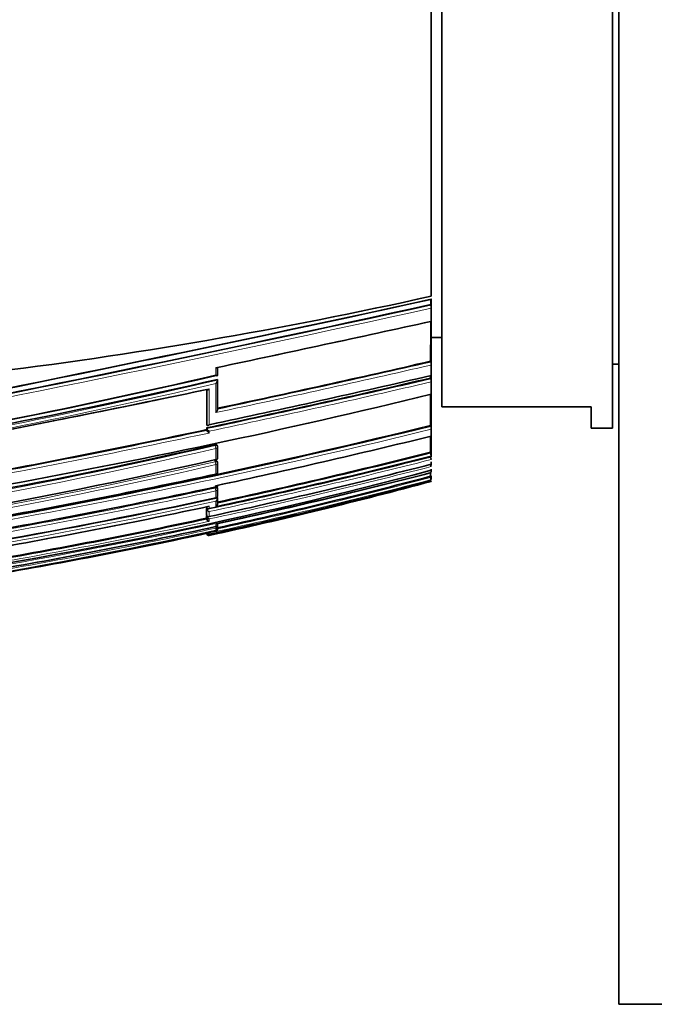
# Model space of a CAD drawing. Units: millimetres. Extents: x -209 to 1073, y 29 to 1164.
# Drawn here: x 149 to 179, y 489 to 535 of the extents above; entities that cross this region are included whole.
import ezdxf

# ---------------------------------------------------------------- set-up
doc = ezdxf.new("R2010")
doc.units = ezdxf.units.MM
doc.layers.add('DV6_Défaut', color=7, linetype='Continuous')
doc.layers.add('Défaut', color=7, linetype='Continuous')

# ---------------------------------------------------------------- blocks, each defined once
blk = doc.blocks.new('SE5')
at = {"layer": 'DV6_Défaut', "color": 7, "lineweight": 35}
for p, q in [((177.009, 488.642), (177.009, 758.642)), ((176.709, 515.642), (176.709, 551.642)), ((168.709, 550.642), (168.709, 516.642)), ((168.209, 533.642), (168.209, 545.461)), ((168.209, 533.642), (168.209, 521.823)), ((168.19, 521.67), (168.189, 521.432)), ((168.189, 521.432), (168.196, 521.402)), ((168.209, 521.696), (168.209, 521.613)), ((168.209, 521.613), (168.209, 521.342)), ((168.209, 521.342), (168.209, 521.261)), ((168.209, 521.261), (168.209, 520.659)), ((168.209, 520.659), (168.209, 520.581)), ((168.209, 520.581), (168.209, 518.667)), ((168.209, 519.892), (168.709, 519.892)), ((168.184, 518.775), (168.192, 518.739)), ((168.209, 518.667), (168.209, 518.598)), ((176.709, 518.642), (177.009, 518.642)), ((158.195, 518.126), (158.196, 518.487)), ((168.209, 518.598), (168.209, 518.108)), ((158.188, 517.926), (158.195, 517.894)), ((158.194, 516.535), (158.195, 517.894)), ((158.195, 517.894), (158.195, 517.894)), ((168.183, 518.102), (168.182, 517.987)), ((168.182, 517.987), (168.191, 517.95)), ((168.209, 518.108), (168.209, 518.042)), ((168.209, 518.042), (168.209, 517.874)), ((168.209, 517.874), (168.209, 517.809)), ((168.209, 517.809), (168.209, 517.228)), ((157.688, 517.451), (157.685, 515.827)), ((168.209, 517.228), (168.209, 517.168)), ((168.209, 517.168), (168.209, 515.636)), ((175.709, 516.642), (168.709, 516.642)), ((175.709, 516.642), (175.709, 515.642)), ((157.685, 515.827), (157.693, 515.79)), ((157.685, 515.656), (157.693, 515.618)), ((157.685, 515.656), (157.685, 515.571)), ((157.685, 515.571), (157.693, 515.534)), ((157.693, 515.79), (157.693, 515.79)), ((157.693, 515.618), (157.693, 515.618)), ((157.693, 515.534), (157.693, 515.534)), ((168.177, 515.765), (168.188, 515.722)), ((168.209, 515.636), (168.209, 515.588)), ((168.209, 515.588), (168.209, 515.268)), ((175.709, 515.642), (176.709, 515.642)), ((168.209, 515.268), (168.209, 515.223)), ((168.209, 515.223), (168.209, 514.374)), ((158.191, 514.792), (158.183, 514.831)), ((158.191, 514.271), (158.192, 514.784)), ((168.174, 514.512), (168.186, 514.466)), ((158.114, 514.159), (158.11, 514.175)), ((158.19, 514.037), (158.181, 514.078)), ((158.19, 513.588), (158.191, 514.031)), ((168.209, 514.374), (168.209, 514.34)), ((168.209, 514.34), (168.209, 514.301)), ((168.209, 514.2), (168.209, 514.168)), ((168.209, 514.066), (168.209, 513.95)), ((168.209, 513.95), (168.209, 513.922)), ((168.209, 513.725), (168.209, 513.665)), ((168.209, 513.665), (168.209, 513.642)), ((158.113, 513.475), (158.11, 513.487)), ((168.17, 513.385), (168.183, 513.337)), ((168.209, 513.412), (168.209, 513.24)), ((168.209, 513.24), (168.209, 513.23)), ((168.209, 513.162), (168.209, 513.143)), ((168.209, 513.143), (168.209, 513.142)), ((158.189, 512.812), (158.18, 512.856)), ((158.189, 512.483), (158.19, 512.808)), ((158.112, 512.367), (158.111, 512.375)), ((158.179, 512.408), (158.189, 512.362)), ((158.189, 512.362), (158.189, 512.362)), ((158.189, 512.125), (158.189, 512.362)), ((157.679, 511.881), (157.678, 511.591)), ((157.679, 511.952), (157.689, 511.906)), ((157.679, 511.881), (157.689, 511.835)), ((157.689, 511.906), (157.689, 511.906)), ((157.689, 511.835), (157.689, 511.835)), ((157.678, 511.591), (157.688, 511.544)), ((157.678, 511.532), (157.688, 511.485)), ((157.678, 511.532), (157.678, 511.422)), ((157.678, 511.422), (157.688, 511.375)), ((157.688, 511.544), (157.688, 511.544)), ((157.688, 511.485), (157.688, 511.485)), ((157.688, 511.375), (157.688, 511.375)), ((158.111, 510.85), (158.111, 510.851)), ((158.187, 510.969), (158.188, 511.067)), ((158.188, 511.125), (158.188, 511.165)), ((158.189, 510.907), (158.189, 510.912)), ((158.189, 510.9), (158.189, 510.904)), ((157.683, 510.709), (157.687, 510.688)), ((157.687, 510.688), (157.687, 510.688)), ((157.709, 510.714), (157.806, 510.735)), ((157.806, 510.736), (157.806, 510.735)), ((183.009, 488.642), (177.009, 488.642))]:
    blk.add_line(p, q, dxfattribs=at)
at = {"layer": 'DV6_Défaut', "color": 7, "lineweight": 18}
for p, q in [((158.109, 518.484), (158.11, 518.119)), ((157.695, 517.452), (157.693, 515.79)), ((157.693, 515.618), (157.693, 515.534)), ((157.807, 515.414), (157.807, 515.498)), ((158.072, 514.867), (158.081, 514.828)), ((158.11, 514.691), (158.081, 514.828)), ((158.11, 514.691), (158.11, 514.175)), ((158.072, 514.109), (158.081, 514.068)), ((158.11, 513.933), (158.081, 514.068)), ((158.11, 513.933), (158.11, 513.487)), ((158.073, 512.877), (158.082, 512.833)), ((158.11, 512.702), (158.082, 512.833)), ((158.11, 512.941), (158.11, 512.89)), ((158.11, 512.702), (158.111, 512.375)), ((158.111, 512.212), (158.111, 511.976)), ((157.689, 511.835), (157.688, 511.544)), ((157.689, 511.957), (157.689, 511.906)), ((157.807, 511.87), (157.807, 511.982)), ((157.807, 511.5), (157.807, 511.731)), ((157.688, 511.485), (157.688, 511.375)), ((157.807, 511.275), (157.807, 511.385)), ((157.806, 510.736), (158.111, 510.802)), ((158.111, 510.956), (158.096, 511.023)), ((158.111, 511.148), (158.111, 511.026)), ((158.111, 510.956), (158.111, 510.851)), ((158.111, 510.802), (158.111, 510.791)), ((157.687, 510.709), (157.687, 510.688)), ((157.806, 510.669), (157.806, 510.736)), ((157.806, 510.614), (157.806, 510.642))]:
    blk.add_line(p, q, dxfattribs=at)
at = {"layer": 'DV6_Défaut', "color": 7, "lineweight": 35}
for centre, radius, start, end in [((-57.85, 1546.968), 1050.152, 280.703514, 282.429868), ((-95.387, 1726.16), 1232.991, 280.873082, 282.343688), ((167.4, 521.258), 0.809, 0.2275, 10.2777), ((-60.691, 1557.701), 1062.015, 281.894183, 282.446045), ((28.355, 1129.048), 626.087, 281.968207, 282.905154), ((167.451, 518.581), 0.758, 1.2666, 12.0533), ((83.101, 846.89), 337.425, 275.62915, 282.8576), ((83.007, 842.758), 333.213, 275.73575, 283.02575), ((83.754, 839.523), 329.905, 278.15171, 283.02826), ((46.893, 1039.183), 535.122, 281.94896, 283.10034), ((41.454, 1065.569), 561.943, 281.94991, 283.03615), ((167.462, 517.787), 0.747, 1.7008, 12.5941), ((19.95, 1170.562), 667.477, 281.033682, 281.909502), ((86.316, 852.769), 345.389, 276.73266, 283.7156), ((17.139, 1184.077), 681.276, 281.263089, 281.756768), ((85.163, 854.698), 348.951, 280.32154, 283.76243), ((66.388, 946.281), 440.28, 280.641, 281.96779), ((157.887, 515.689), 0.207, 200.146, 247.2916), ((157.886, 515.604), 0.206, 200.0538, 247.4524), ((167.479, 515.543), 0.731, 3.5438, 14.2039), ((83.432, 860.074), 355.075, 282.141, 283.81325), ((103.203, 751.634), 243.042, 272.44836, 283.04771), ((93.181, 812.167), 306.957, 282.22488, 284.14114), ((158.093, 514.771), 0.1, 359.9497, 12.0874), ((167.451, 514.267), 0.761, 5.5496, 15.2028), ((104.921, 743.441), 235.355, 270.3499, 283.06153), ((93.905, 808.686), 303.617, 282.14983, 284.16581), ((158.093, 514.257), 0.1, 282.0552, 359.9501), ((158.093, 514.016), 0.1, 359.9496, 12.1223), ((167.439, 514.088), 0.774, 5.9749, 15.3409), ((108.869, 737.228), 231.304, 271.84308, 284.86496), ((97.674, 790.178), 285.091, 282.17646, 284.3243), ((102.204, 767.964), 262.831, 282.28131, 284.54447), ((158.092, 513.572), 0.1, 282.0934, 359.9498), ((13.307, 514.164), 154.866, 359.71148, 359.76894), ((167.394, 513.74), 0.821, 7.0191, 14.3477), ((167.32, 513.449), 0.898, 8.1961, 13.5809), ((88.446, 837.945), 331.852, 280.30444, 282.11795), ((108.671, 736.72), 231.329, 282.26342, 284.91428), ((110.789, 726.61), 221.054, 282.28028, 285.05531), ((107.245, 743.554), 238.096, 282.35172, 284.82607), ((166.828, 512.955), 1.408, 11.3021, 15.7456), ((165.729, 512.585), 2.546, 13.1083, 13.4983), ((93.2, 814.306), 308.326, 280.20141, 282.15311), ((94.407, 808.288), 302.194, 281.70667, 282.16224), ((93.615, 812.251), 306.184, 282.15446, 282.17523), ((158.091, 512.791), 0.1, 359.949, 12.1887), ((100.887, 775.511), 269.286, 277.77308, 282.26895), ((158.034, 512.348), 0.156, 299.4454, 5.3588), ((158.091, 512.465), 0.1, 282.1647, 359.9494), ((99.24, 784.106), 278.354, 280.00723, 282.14608), ((94.407, 808.288), 302.194, 280.17218, 281.14959), ((157.828, 511.873), 0.144, 195.2473, 261.6333), ((158.039, 512.109), 0.151, 298.4384, 5.9469), ((104.094, 759.771), 254.064, 279.87901, 282.17545), ((157.819, 511.519), 0.135, 194.5978, 264.5581), ((157.817, 511.407), 0.132, 194.3721, 265.64), ((111.137, 722.215), 216.521, 268.73491, 282.52997), ((106.557, 747.499), 242.027, 279.81313, 282.29863), ((158.112, 511.105), 0.0788, 269.5107, 14.9864), ((158.09, 510.947), 0.1, 282.3131, 359.9424), ((158.074, 510.911), 0.115, 288.5447, 10.4534), ((158.075, 510.899), 0.114, 288.2736, 0.1522), ((158.09, 511.052), 0.1, 359.9435, 12.3297), ((108.744, 736.644), 231.175, 279.70358, 282.22834), ((157.783, 510.708), 0.0977, 192.1113, 283.8806), ((157.792, 510.748), 0.107, 192.5427, 278.0417), ((157.778, 510.757), 0.0924, 209.3253, 287.9748)]:
    blk.add_arc(centre, radius, start, end, dxfattribs=at)
at = {"layer": 'DV6_Défaut', "color": 7, "lineweight": 18}
for centre, radius, start, end in [((-63.721, 1575.402), 1079.213, 280.729393, 282.409309), ((-107.837, 1785.499), 1293.599, 280.923981, 282.321311), ((-65.828, 1585.517), 1089.686, 280.743788, 282.402323), ((-67.03, 1588.027), 1092.983, 281.887235, 282.428798), ((27.792, 1131.741), 628.875, 281.967507, 282.900355), ((27.38, 1133.595), 630.915, 281.958665, 282.897803), ((86.924, 823.142), 313.458, 275.3595, 283.14231), ((86.887, 823.231), 313.693, 275.38172, 283.1232), ((46.618, 1040.535), 536.54, 281.94784, 283.09626), ((46.772, 1039.791), 535.922, 281.9575, 283.09664), ((17.139, 1184.077), 681.276, 281.756768, 281.916045), ((17.139, 1184.077), 681.276, 281.040858, 281.263089), ((66.114, 947.654), 441.859, 280.6284, 281.97693), ((85.446, 853.399), 347.666, 280.31401, 283.76806), ((66.049, 947.945), 442.016, 280.64437, 281.96606), ((85.47, 853.226), 347.628, 280.33027, 283.76905), ((103.571, 748.639), 240.221, 270.66483, 283.12269), ((103.518, 748.868), 240.316, 270.67745, 283.12336), ((93.077, 812.647), 307.494, 282.22484, 284.13805), ((105.369, 741.82), 233.772, 270.24261, 283.03137), ((95.067, 802.987), 297.81, 282.13848, 284.21262), ((95.22, 802.209), 297.144, 282.15916, 284.21933), ((93.252, 811.782), 306.741, 282.20698, 284.14428), ((105.428, 741.554), 233.638, 270.22819, 283.0316), ((103.868, 761.144), 255.791, 279.8913, 284.5685), ((98.882, 784.275), 279.179, 282.18469, 284.3783), ((109.466, 732.914), 227.468, 282.26971, 284.96591), ((107.402, 742.791), 237.477, 282.3293, 284.83589), ((107.222, 743.657), 238.252, 282.35185, 284.82509), ((94.345, 808.596), 302.553, 280.17338, 282.16139), ((94.482, 807.911), 301.988, 280.17068, 282.16329), ((101.646, 771.707), 265.437, 277.69683, 282.29934), ((101.748, 771.173), 265.023, 277.71093, 282.2788), ((104.072, 759.886), 254.229, 279.87966, 282.17504), ((104.154, 759.482), 253.939, 279.87592, 282.19738), ((98.662, 785.341), 280.144, 282.16341, 282.17188), ((107.163, 744.487), 239.024, 279.79035, 282.30703)]:
    blk.add_arc(centre, radius, start, end, dxfattribs=at)
at = {"layer": 'DV6_Défaut', "color": 7, "lineweight": 35}
for centre, major_axis, ratio, start_param, end_param in [((133.528, 675.496), (-181.552, -38.911), 0.848447, 1.464558, 1.579984), ((158.093, 514.257), (-0.1, 0.0001), 0.830261, 3.141593, 3.318052), ((158.092, 513.572), (-0.1, 0.0001), 0.863376, 3.141593, 3.325537), ((158.091, 512.465), (-0.1, 0.0001), 0.917253, 3.141593, 3.337921), ((158.09, 510.947), (-0.1, 0.0001), 0.991386, 3.141593, 3.356114), ((158.09, 511.052), (-0.0977, -0.0214), 0.166177, 3.106157, 3.141261)]:
    blk.add_ellipse(centre, major_axis=major_axis, ratio=ratio, start_param=start_param, end_param=end_param, dxfattribs=at)
at = {"layer": 'DV6_Défaut', "color": 7, "lineweight": 18}
for centre, major_axis, ratio, start_param, end_param in [((158.093, 514.771), (-0.0978, -0.0209), 0.587922, 3.141593, 4.711776), ((158.093, 514.771), (-0.1, 0.0001), 0.805489, 1.741438, 3.141593), ((158.093, 514.016), (-0.0978, -0.021), 0.535118, 3.141593, 4.711878), ((158.093, 514.257), (-0.1, 0.0001), 0.830261, 1.746967, 3.141593), ((158.093, 514.016), (-0.1, 0.0001), 0.8419, 1.749588, 3.141593), ((158.092, 513.572), (-0.1, 0.0001), 0.863376, 1.754433, 3.141593), ((158.091, 512.791), (-0.0977, -0.0211), 0.429345, 3.141593, 4.712059), ((158.091, 512.791), (-0.1, 0.0001), 0.901411, 1.763124, 3.141593), ((158.091, 512.465), (-0.1, 0.0001), 0.917253, 1.766784, 3.141593), ((158.09, 511.052), (-0.1, 0.0001), 0.986266, 1.783515, 3.141593), ((158.09, 510.947), (-0.1, 0.0001), 0.991386, 1.784896, 3.141593)]:
    blk.add_ellipse(centre, major_axis=major_axis, ratio=ratio, start_param=start_param, end_param=end_param, dxfattribs=at)
at = {"layer": 'DV6_Défaut', "color": 7, "lineweight": 35}
for points, knots in [([(168.196, 521.672), (168.197, 521.665), (168.199, 521.66), (168.2, 521.657), (168.201, 521.654), (168.203, 521.653), (168.204, 521.653), (168.205, 521.654), (168.206, 521.656), (168.207, 521.661), (168.207, 521.665), (168.208, 521.671), (168.208, 521.678), (168.209, 521.684), (168.209, 521.69), (168.209, 521.696)], [0, 0, 0, 0, 0.210301, 0.210301, 0.210301, 0.420513, 0.420513, 0.420513, 0.632122, 0.632122, 0.632122, 0.84674, 0.84674, 0.84674, 1, 1, 1, 1]), ([(168.195, 520.644), (168.196, 520.637), (168.198, 520.631), (168.199, 520.628), (168.201, 520.624), (168.202, 520.622), (168.203, 520.622), (168.205, 520.621), (168.206, 520.623), (168.206, 520.627), (168.207, 520.63), (168.208, 520.636), (168.208, 520.642), (168.209, 520.647), (168.209, 520.653), (168.209, 520.659)], [0, 0, 0, 0, 0.210535, 0.210535, 0.210535, 0.420986, 0.420986, 0.420986, 0.632753, 0.632753, 0.632753, 0.847354, 0.847354, 0.847354, 1, 1, 1, 1]), ([(158.109, 518.484), (158.11, 518.483), (158.111, 518.483), (158.111, 518.483), (158.121, 518.477), (158.131, 518.472), (158.14, 518.468), (158.151, 518.464), (158.162, 518.461), (158.171, 518.46), (158.178, 518.46), (158.184, 518.461), (158.188, 518.464), (158.192, 518.466), (158.194, 518.469), (158.195, 518.473), (158.197, 518.476), (158.197, 518.482), (158.196, 518.487)], [0, 0, 0, 0, 0.011093, 0.011093, 0.011093, 0.226477, 0.226477, 0.226477, 0.49069, 0.49069, 0.49069, 0.694624, 0.694624, 0.694624, 0.846813, 0.846813, 0.846813, 1, 1, 1, 1]), ([(158.11, 518.119), (158.11, 518.118), (158.111, 518.118), (158.111, 518.118), (158.121, 518.112), (158.131, 518.108), (158.14, 518.104), (158.151, 518.1), (158.162, 518.097), (158.171, 518.097), (158.177, 518.097), (158.184, 518.098), (158.188, 518.101), (158.191, 518.103), (158.194, 518.106), (158.195, 518.11), (158.196, 518.115), (158.196, 518.12), (158.195, 518.126)], [0, 0, 0, 0, 0.011084, 0.011084, 0.011084, 0.22684, 0.22684, 0.22684, 0.491218, 0.491218, 0.491218, 0.695059, 0.695059, 0.695059, 0.847029, 0.847029, 0.847029, 1, 1, 1, 1]), ([(158.195, 517.894), (158.196, 517.888), (158.196, 517.881), (158.195, 517.874), (158.194, 517.867), (158.192, 517.86), (158.19, 517.852), (158.186, 517.841), (158.181, 517.829), (158.175, 517.818), (158.166, 517.801), (158.156, 517.785), (158.145, 517.771), (158.134, 517.757), (158.123, 517.744), (158.111, 517.732), (158.11, 517.732), (158.11, 517.731), (158.11, 517.731)], [0, 0, 0, 0, 0.126307, 0.126307, 0.126307, 0.251303, 0.251303, 0.251303, 0.43812, 0.43812, 0.43812, 0.718619, 0.718619, 0.718619, 0.98997, 0.98997, 0.98997, 1, 1, 1, 1]), ([(168.191, 518.117), (168.193, 518.109), (168.195, 518.102), (168.197, 518.096), (168.199, 518.091), (168.201, 518.087), (168.202, 518.085), (168.204, 518.083), (168.205, 518.083), (168.206, 518.084), (168.207, 518.086), (168.208, 518.09), (168.208, 518.095), (168.208, 518.099), (168.209, 518.103), (168.209, 518.108)], [0, 0, 0, 0, 0.211377, 0.211377, 0.211377, 0.422689, 0.422689, 0.422689, 0.635031, 0.635031, 0.635031, 0.849577, 0.849577, 0.849577, 1, 1, 1, 1]), ([(157.695, 517.452), (157.696, 517.447), (157.698, 517.442), (157.701, 517.439), (157.704, 517.435), (157.708, 517.433), (157.713, 517.432), (157.719, 517.431), (157.727, 517.432), (157.734, 517.434), (157.746, 517.437), (157.758, 517.443), (157.771, 517.451), (157.783, 517.46), (157.795, 517.469), (157.806, 517.481), (157.807, 517.481), (157.807, 517.482), (157.808, 517.482)], [0, 0, 0, 0, 0.126572, 0.126572, 0.126572, 0.251837, 0.251837, 0.251837, 0.438822, 0.438822, 0.438822, 0.71912, 0.71912, 0.71912, 0.989961, 0.989961, 0.989961, 1, 1, 1, 1]), ([(158.194, 516.535), (158.195, 516.529), (158.195, 516.522), (158.194, 516.514), (158.193, 516.507), (158.192, 516.499), (158.189, 516.491), (158.186, 516.479), (158.18, 516.467), (158.175, 516.456), (158.166, 516.44), (158.156, 516.424), (158.145, 516.41), (158.134, 516.397), (158.123, 516.384), (158.111, 516.374), (158.111, 516.373), (158.11, 516.373), (158.11, 516.372)], [0, 0, 0, 0, 0.127373, 0.127373, 0.127373, 0.253448, 0.253448, 0.253448, 0.441053, 0.441053, 0.441053, 0.720952, 0.720952, 0.720952, 0.989933, 0.989933, 0.989933, 1, 1, 1, 1]), ([(157.693, 515.79), (157.694, 515.784), (157.697, 515.778), (157.7, 515.774), (157.703, 515.77), (157.707, 515.767), (157.712, 515.766), (157.719, 515.763), (157.726, 515.762), (157.734, 515.763), (157.746, 515.765), (157.758, 515.77), (157.771, 515.777), (157.783, 515.784), (157.795, 515.792), (157.806, 515.803), (157.807, 515.803), (157.807, 515.803), (157.807, 515.804)], [0, 0, 0, 0, 0.127988, 0.127988, 0.127988, 0.254686, 0.254686, 0.254686, 0.442718, 0.442718, 0.442718, 0.722229, 0.722229, 0.722229, 0.989912, 0.989912, 0.989912, 1, 1, 1, 1]), ([(158.183, 514.831), (158.182, 514.835), (158.18, 514.839), (158.178, 514.843), (158.174, 514.848), (158.169, 514.854), (158.162, 514.858), (158.155, 514.862), (158.146, 514.866), (158.137, 514.868), (158.128, 514.87), (158.117, 514.871), (158.106, 514.871), (158.095, 514.871), (158.084, 514.87), (158.072, 514.867)], [0, 0, 0, 0, 0.135336, 0.135336, 0.135336, 0.350103, 0.350103, 0.350103, 0.564867, 0.564867, 0.564867, 0.779631, 0.779631, 0.779631, 1, 1, 1, 1]), ([(158.181, 514.078), (158.181, 514.082), (158.179, 514.086), (158.177, 514.089), (158.173, 514.094), (158.167, 514.099), (158.161, 514.102), (158.154, 514.106), (158.145, 514.109), (158.136, 514.111), (158.127, 514.113), (158.116, 514.113), (158.105, 514.113), (158.095, 514.113), (158.083, 514.112), (158.072, 514.109)], [0, 0, 0, 0, 0.14235, 0.14235, 0.14235, 0.357118, 0.357118, 0.357118, 0.571884, 0.571884, 0.571884, 0.78665, 0.78665, 0.78665, 1, 1, 1, 1]), ([(158.18, 512.856), (158.179, 512.859), (158.177, 512.863), (158.175, 512.865), (158.171, 512.869), (158.165, 512.873), (158.159, 512.875), (158.152, 512.878), (158.143, 512.88), (158.134, 512.881), (158.125, 512.882), (158.114, 512.882), (158.103, 512.881), (158.094, 512.88), (158.083, 512.879), (158.073, 512.877)], [0, 0, 0, 0, 0.1565568, 0.1565568, 0.1565568, 0.3713319, 0.3713319, 0.3713319, 0.5861046, 0.5861046, 0.5861046, 0.8008776, 0.8008776, 0.8008776, 1, 1, 1, 1]), ([(158.192, 512.938), (158.192, 512.935), (158.191, 512.933), (158.191, 512.931), (158.191, 512.924), (158.189, 512.918), (158.186, 512.913), (158.182, 512.906), (158.177, 512.9), (158.17, 512.896), (158.162, 512.891), (158.152, 512.888), (158.141, 512.887), (158.132, 512.886), (158.122, 512.887), (158.112, 512.89), (158.111, 512.89), (158.111, 512.89), (158.11, 512.89)], [0, 0, 0, 0, 0.049668, 0.049668, 0.049668, 0.213256, 0.213256, 0.213256, 0.437487, 0.437487, 0.437487, 0.736204, 0.736204, 0.736204, 0.987901, 0.987901, 0.987901, 1, 1, 1, 1]), ([(157.807, 511.87), (157.806, 511.869), (157.806, 511.869), (157.805, 511.869), (157.794, 511.863), (157.783, 511.858), (157.771, 511.856), (157.759, 511.853), (157.746, 511.853), (157.734, 511.857), (157.726, 511.859), (157.718, 511.863), (157.71, 511.869), (157.705, 511.873), (157.701, 511.878), (157.697, 511.884), (157.694, 511.891), (157.691, 511.898), (157.689, 511.906)], [0, 0, 0, 0, 0.010291, 0.010291, 0.010291, 0.265256, 0.265256, 0.265256, 0.541714, 0.541714, 0.541714, 0.733887, 0.733887, 0.733887, 0.866331, 0.866331, 0.866331, 1, 1, 1, 1]), ([(157.807, 511.5), (157.806, 511.5), (157.806, 511.5), (157.805, 511.5), (157.794, 511.494), (157.783, 511.49), (157.771, 511.489), (157.759, 511.487), (157.746, 511.487), (157.734, 511.491), (157.726, 511.494), (157.718, 511.498), (157.71, 511.505), (157.705, 511.509), (157.701, 511.515), (157.697, 511.521), (157.693, 511.528), (157.69, 511.536), (157.688, 511.544)], [0, 0, 0, 0, 0.010326, 0.010326, 0.010326, 0.263199, 0.263199, 0.263199, 0.539112, 0.539112, 0.539112, 0.731952, 0.731952, 0.731952, 0.865369, 0.865369, 0.865369, 1, 1, 1, 1])]:
    blk.add_open_spline(points, degree=3, knots=knots, dxfattribs=at)
for points in [[(168.188, 520.618), (168.186, 519.969), (168.185, 519.353), (168.184, 518.775)], [(168.181, 517.194), (168.179, 516.669), (168.178, 516.191), (168.177, 515.765)], [(168.176, 515.24), (168.175, 514.971), (168.175, 514.727), (168.174, 514.512)], [(157.709, 510.714), (154.39, 509.995), (151.056, 509.349), (147.709, 508.777)]]:
    blk.add_open_spline(points, degree=3, dxfattribs=at)
at = {"layer": 'DV6_Défaut', "color": 7, "lineweight": 18}
for points, knots in [([(158.11, 517.731), (158.11, 517.6), (158.11, 517.47), (158.11, 517.341), (158.11, 517.268), (158.11, 517.194), (158.11, 517.121), (158.11, 516.982), (158.11, 516.845), (158.11, 516.71), (158.11, 516.596), (158.11, 516.484), (158.11, 516.372)], [0, 0, 0, 0, 0.278107, 0.278107, 0.278107, 0.438229, 0.438229, 0.438229, 0.743012, 0.743012, 0.743012, 1, 1, 1, 1]), ([(157.807, 515.804), (157.807, 515.904), (157.808, 516.005), (157.808, 516.107), (157.808, 516.245), (157.808, 516.385), (157.808, 516.527), (157.808, 516.599), (157.808, 516.67), (157.808, 516.742), (157.808, 516.887), (157.808, 517.034), (157.808, 517.183), (157.808, 517.282), (157.808, 517.382), (157.808, 517.482)], [0, 0, 0, 0, 0.189557, 0.189557, 0.189557, 0.445438, 0.445438, 0.445438, 0.573356, 0.573356, 0.573356, 0.830019, 0.830019, 0.830019, 1, 1, 1, 1])]:
    blk.add_open_spline(points, degree=3, knots=knots, dxfattribs=at)

msp = doc.modelspace()

# ---------------------------------------------------------------- block references
at = {"layer": 'Défaut'}
msp.add_blockref('SE5', (0, 0), dxfattribs=at)

doc.saveas('drawing.dxf')
